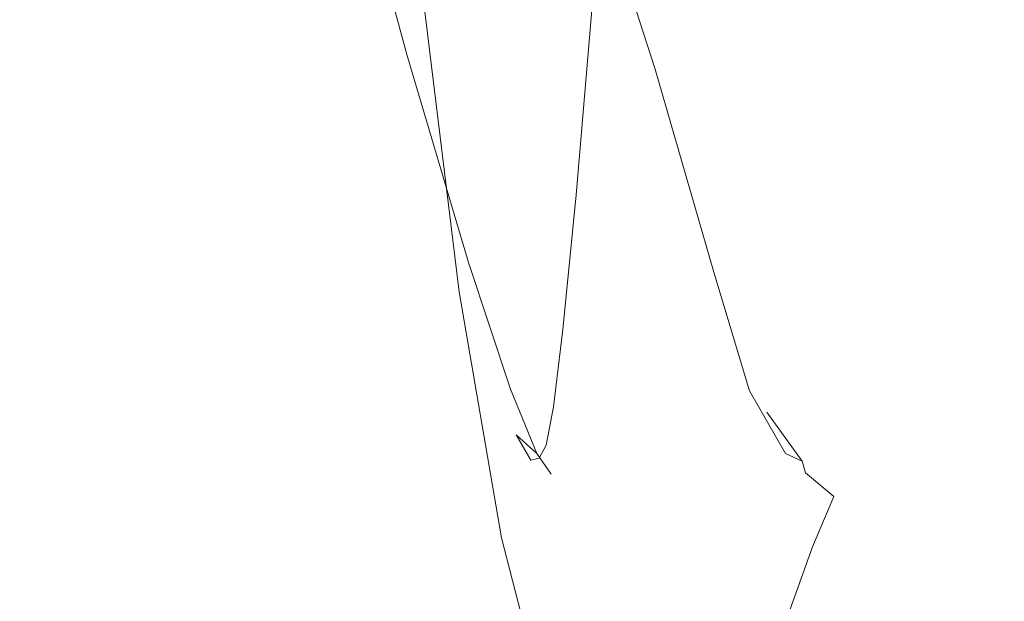
# Model space of a CAD drawing. Extents: x -1910 to -409, y -654 to 46.
# Drawn here: x -516 to -504, y -338 to -331 of the extents above; entities that cross this region are included whole.
import ezdxf

# ---------------------------------------------------------------- set-up
doc = ezdxf.new("R2010")
doc.units = 0
doc.header["$LTSCALE"] = 500
doc.header["$MEASUREMENT"] = 0
doc.layers.add('EXC-CERAMIKA', color=7, linetype='Continuous')
doc.layers.add('EXC-CHROM', color=7, linetype='Continuous')

msp = doc.modelspace()

# ---------------------------------------------------------------- linework, layer by layer
at = {"layer": 'EXC-CERAMIKA', "lineweight": 0, "invisible_edges": 15}
for points in [[(-515.934, -349.826, -17.409), (-510.416, -284.626, 13.816), (-515.936, -263.531, -17.409), (-515.934, -349.826, -17.409)], [(-510.416, -284.626, 13.816), (-515.934, -349.826, -17.409), (-510.415, -328.868, 13.816), (-510.416, -284.626, 13.816)], [(-510.414, -350.989, 13.816), (-504.896, -306.816, 45.041), (-510.415, -328.868, 13.816), (-510.414, -350.989, 13.816)], [(-510.414, -350.989, 13.816), (-499.375, -330.099, 76.266), (-504.896, -306.816, 45.041), (-510.414, -350.989, 13.816)], [(-510.415, -328.868, 13.816), (-515.934, -349.826, -17.409), (-510.414, -350.989, 13.816), (-510.415, -328.868, 13.816)], [(-499.375, -330.099, 76.266), (-510.414, -350.989, 13.816), (-499.375, -353.314, 76.266), (-499.375, -330.099, 76.266)]]:
    msp.add_3dface(points, dxfattribs=at)
at = {"layer": 'EXC-CHROM', "lineweight": 0}
for points, invisible_edges in [([(-509.761, -331.756, 110.581), (-511.111, -320.863, 98.182), (-511.404, -324.487, 95.259), (-509.761, -331.756, 110.581)], 15), ([(-511.111, -320.863, 98.182), (-509.761, -331.756, 110.581), (-509.473, -328.821, 113.45), (-511.111, -320.863, 98.182)], 15), ([(-510.167, -333.133, 70.575), (-510.485, -323.039, 68.831), (-510.758, -329.76, 65.001), (-510.167, -333.133, 70.575)], 15), ([(-510.485, -323.039, 68.831), (-510.167, -333.133, 70.575), (-509.765, -326.679, 75.584), (-510.485, -323.039, 68.831)], 15), ([(-509.897, -333.866, 108.834), (-511.404, -324.487, 95.259), (-511.462, -327.945, 94.24), (-509.897, -333.866, 108.834)], 15), ([(-511.404, -324.487, 95.259), (-509.897, -333.866, 108.834), (-509.761, -331.756, 110.581), (-511.404, -324.487, 95.259)], 15), ([(-509.543, -335.776, 76.314), (-509.765, -326.679, 75.584), (-510.167, -333.133, 70.575), (-509.543, -335.776, 76.314)], 15), ([(-509.765, -326.679, 75.584), (-509.543, -335.776, 76.314), (-508.92, -329.026, 84.345), (-509.765, -326.679, 75.584)], 15), ([(-512.142, -327.989, 85.515), (-511.08, -331.402, 93.163), (-511.31, -331.057, 93.297), (-512.142, -327.989, 85.515)], 15), ([(-511.08, -331.402, 93.163), (-512.142, -327.989, 85.515), (-511.914, -328.328, 85.379), (-511.08, -331.402, 93.163)], 15), ([(-511.31, -331.057, 93.297), (-511.434, -330.019, 93.621), (-512.142, -327.989, 85.515), (-511.31, -331.057, 93.297)], 15), ([(-511.462, -327.945, 94.24), (-510.704, -332.606, 100.458), (-509.897, -333.866, 108.834), (-511.462, -327.945, 94.24)], 15), ([(-510.704, -332.606, 100.458), (-511.462, -327.945, 94.24), (-511.434, -330.019, 93.621), (-510.704, -332.606, 100.458)], 15), ([(-511.914, -328.328, 85.379), (-509.732, -331.399, 92.94), (-511.08, -331.402, 93.163), (-511.914, -328.328, 85.379)], 11), ([(-509.732, -331.399, 92.94), (-511.914, -328.328, 85.379), (-510.577, -328.328, 85.21), (-509.732, -331.399, 92.94)], 15), ([(-510.758, -329.76, 65.001), (-511.243, -328.293, 59.681), (-510.776, -332.068, 64.107), (-510.758, -329.76, 65.001)], 15), ([(-511.243, -328.293, 59.681), (-510.698, -333.454, 63.56), (-510.776, -332.068, 64.107), (-511.243, -328.293, 59.681)], 15), ([(-510.698, -333.454, 63.56), (-511.243, -328.293, 59.681), (-511.142, -329.827, 59.34), (-510.698, -333.454, 63.56)], 15), ([(-508.441, -331.39, 92.617), (-510.577, -328.328, 85.21), (-509.255, -328.325, 85.015), (-508.441, -331.39, 92.617)], 15), ([(-510.577, -328.328, 85.21), (-508.441, -331.39, 92.617), (-509.732, -331.399, 92.94), (-510.577, -328.328, 85.21)], 15), ([(-509.255, -328.325, 85.015), (-508.208, -331.559, 92.494), (-508.441, -331.39, 92.617), (-509.255, -328.325, 85.015)], 14), ([(-508.208, -331.559, 92.494), (-509.255, -328.325, 85.015), (-509.031, -328.5, 84.83), (-508.208, -331.559, 92.494)], 15), ([(-509.031, -328.5, 84.83), (-508.06, -332.069, 92.227), (-508.208, -331.559, 92.494), (-509.031, -328.5, 84.83)], 15), ([(-508.06, -332.069, 92.227), (-509.031, -328.5, 84.83), (-508.92, -329.026, 84.345), (-508.06, -332.069, 92.227)], 15), ([(-509.666, -333.312, 111.262), (-509.473, -328.821, 113.45), (-509.761, -331.756, 110.581), (-509.666, -333.312, 111.262)], 15), ([(-509.666, -333.312, 111.262), (-509.352, -330.938, 114.097), (-509.473, -328.821, 113.45), (-509.666, -333.312, 111.262)], 15), ([(-508.945, -337.612, 81.577), (-508.92, -329.026, 84.345), (-509.543, -335.776, 76.314), (-508.945, -337.612, 81.577)], 15), ([(-508.92, -329.026, 84.345), (-508.945, -337.612, 81.577), (-508.069, -333.008, 91.061), (-508.92, -329.026, 84.345)], 15), ([(-508.92, -329.026, 84.345), (-508.069, -333.008, 91.061), (-508.06, -332.069, 92.227), (-508.92, -329.026, 84.345)], 15), ([(-511.142, -329.827, 59.34), (-510.474, -334.146, 63.266), (-510.698, -333.454, 63.56), (-511.142, -329.827, 59.34)], 15), ([(-510.474, -334.146, 63.266), (-511.142, -329.827, 59.34), (-510.908, -330.595, 59.148), (-510.474, -334.146, 63.266)], 15), ([(-510.237, -335.164, 69.192), (-510.758, -329.76, 65.001), (-510.776, -332.068, 64.107), (-510.237, -335.164, 69.192)], 15), ([(-510.758, -329.76, 65.001), (-510.237, -335.164, 69.192), (-510.167, -333.133, 70.575), (-510.758, -329.76, 65.001)], 15), ([(-511.434, -330.019, 93.621), (-510.595, -333.507, 99.982), (-510.704, -332.606, 100.458), (-511.434, -330.019, 93.621)], 15), ([(-510.595, -333.507, 99.982), (-511.434, -330.019, 93.621), (-511.31, -331.057, 93.297), (-510.595, -333.507, 99.982)], 15), ([(-509.197, -330.437, 115.042), (-509.416, -332.875, 113.07), (-509.291, -332.027, 113.941), (-509.197, -330.437, 115.042)], 15), ([(-509.416, -332.875, 113.07), (-509.197, -330.437, 115.042), (-509.352, -330.938, 114.097), (-509.416, -332.875, 113.07)], 15), ([(-509.069, -330.427, 115.413), (-509.291, -332.027, 113.941), (-509.246, -332.596, 113.759), (-509.069, -330.427, 115.413)], 15), ([(-509.291, -332.027, 113.941), (-509.069, -330.427, 115.413), (-509.197, -330.437, 115.042), (-509.291, -332.027, 113.941)], 15), ([(-509.246, -332.596, 113.759), (-508.914, -330.603, 115.468), (-509.069, -330.427, 115.413), (-509.246, -332.596, 113.759)], 15), ([(-510.908, -330.595, 59.148), (-510.059, -334.377, 63.13), (-510.474, -334.146, 63.266), (-510.908, -330.595, 59.148)], 11), ([(-510.059, -334.377, 63.13), (-510.908, -330.595, 59.148), (-510.488, -330.85, 59.046), (-510.059, -334.377, 63.13)], 15), ([(-508.914, -330.603, 115.468), (-509.246, -332.596, 113.759), (-509.122, -333.025, 113.592), (-508.914, -330.603, 115.468)], 11), ([(-509.122, -333.025, 113.592), (-508.676, -330.662, 115.465), (-508.914, -330.603, 115.468), (-509.122, -333.025, 113.592)], 15), ([(-508.676, -330.662, 115.465), (-509.122, -333.025, 113.592), (-508.894, -333.168, 113.515), (-508.676, -330.662, 115.465)], 15), ([(-507.87, -330.662, 115.373), (-508.894, -333.168, 113.515), (-508.088, -333.168, 113.423), (-507.87, -330.662, 115.373)], 15), ([(-508.894, -333.168, 113.515), (-507.87, -330.662, 115.373), (-508.676, -330.662, 115.465), (-508.894, -333.168, 113.515)], 15), ([(-506.014, -330.662, 115.162), (-508.088, -333.168, 113.423), (-506.231, -333.168, 113.212), (-506.014, -330.662, 115.162)], 15), ([(-508.088, -333.168, 113.423), (-506.014, -330.662, 115.162), (-507.87, -330.662, 115.373), (-508.088, -333.168, 113.423)], 15), ([(-506.014, -330.662, 115.162), (-506.231, -333.168, 113.212), (-505.777, -333.168, 113.16), (-506.014, -330.662, 115.162)], 15), ([(-505.777, -333.168, 113.16), (-505.377, -330.662, 115.089), (-506.014, -330.662, 115.162), (-505.777, -333.168, 113.16)], 15), ([(-505.377, -330.662, 115.089), (-505.777, -333.168, 113.16), (-505.594, -333.168, 113.139), (-505.377, -330.662, 115.089)], 15), ([(-505.594, -333.168, 113.139), (-504.46, -330.662, 114.985), (-505.377, -330.662, 115.089), (-505.594, -333.168, 113.139)], 15), ([(-504.46, -330.662, 114.985), (-505.594, -333.168, 113.139), (-504.678, -333.168, 113.035), (-504.46, -330.662, 114.985)], 15), ([(-504.678, -333.168, 113.035), (-500.411, -330.662, 114.523), (-504.46, -330.662, 114.985), (-504.678, -333.168, 113.035)], 15), ([(-500.411, -330.662, 114.523), (-504.678, -333.168, 113.035), (-500.628, -333.168, 112.574), (-500.411, -330.662, 114.523)], 15), ([(-510.488, -330.85, 59.046), (-509.403, -334.377, 63.055), (-510.059, -334.377, 63.13), (-510.488, -330.85, 59.046)], 15), ([(-509.403, -334.377, 63.055), (-510.488, -330.85, 59.046), (-508.889, -330.85, 58.864), (-509.403, -334.377, 63.055)], 15), ([(-508.889, -330.85, 58.864), (-505.999, -334.377, 62.668), (-509.403, -334.377, 63.055), (-508.889, -330.85, 58.864)], 15), ([(-505.999, -334.377, 62.668), (-508.889, -330.85, 58.864), (-506.428, -330.85, 58.584), (-505.999, -334.377, 62.668)], 15), ([(-505.999, -334.377, 62.668), (-506.428, -330.85, 58.584), (-503.683, -330.85, 58.272), (-505.999, -334.377, 62.668)], 15), ([(-503.683, -330.85, 58.272), (-500.799, -334.377, 62.076), (-505.999, -334.377, 62.668), (-503.683, -330.85, 58.272)], 15), ([(-509.549, -333.766, 112.001), (-509.352, -330.938, 114.097), (-509.666, -333.312, 111.262), (-509.549, -333.766, 112.001)], 15), ([(-509.352, -330.938, 114.097), (-509.549, -333.766, 112.001), (-509.416, -332.875, 113.07), (-509.352, -330.938, 114.097)], 15), ([(-511.31, -331.057, 93.297), (-510.366, -333.806, 99.789), (-510.595, -333.507, 99.982), (-511.31, -331.057, 93.297)], 15), ([(-510.366, -333.806, 99.789), (-511.31, -331.057, 93.297), (-511.08, -331.402, 93.163), (-510.366, -333.806, 99.789)], 15), ([(-508.996, -333.797, 99.46), (-511.08, -331.402, 93.163), (-509.732, -331.399, 92.94), (-508.996, -333.797, 99.46)], 15), ([(-511.08, -331.402, 93.163), (-508.996, -333.797, 99.46), (-510.366, -333.806, 99.789), (-511.08, -331.402, 93.163)], 11), ([(-508.505, -333.789, 99.226), (-509.732, -331.399, 92.94), (-508.441, -331.39, 92.617), (-508.505, -333.789, 99.226)], 15), ([(-509.732, -331.399, 92.94), (-508.505, -333.789, 99.226), (-508.996, -333.797, 99.46), (-509.732, -331.399, 92.94)], 15), ([(-508.441, -331.39, 92.617), (-507.767, -333.775, 98.878), (-508.505, -333.789, 99.226), (-508.441, -331.39, 92.617)], 15), ([(-508.441, -331.39, 92.617), (-507.527, -333.92, 98.819), (-507.767, -333.775, 98.878), (-508.441, -331.39, 92.617)], 15), ([(-507.527, -333.92, 98.819), (-508.441, -331.39, 92.617), (-508.208, -331.559, 92.494), (-507.527, -333.92, 98.819)], 15), ([(-508.208, -331.559, 92.494), (-507.34, -334.359, 98.795), (-507.527, -333.92, 98.819), (-508.208, -331.559, 92.494)], 11), ([(-507.34, -334.359, 98.795), (-508.208, -331.559, 92.494), (-508.06, -332.069, 92.227), (-507.34, -334.359, 98.795)], 15), ([(-509.76, -334.698, 109.943), (-509.761, -331.756, 110.581), (-509.897, -333.866, 108.834), (-509.76, -334.698, 109.943)], 15), ([(-509.761, -331.756, 110.581), (-509.76, -334.698, 109.943), (-509.666, -333.312, 111.262), (-509.761, -331.756, 110.581)], 15), ([(-509.394, -334.019, 112.507), (-509.291, -332.027, 113.941), (-509.416, -332.875, 113.07), (-509.394, -334.019, 112.507)], 15), ([(-509.291, -332.027, 113.941), (-509.394, -334.019, 112.507), (-509.246, -332.596, 113.759), (-509.291, -332.027, 113.941)], 15), ([(-510.19, -336.383, 68.352), (-510.776, -332.068, 64.107), (-510.698, -333.454, 63.56), (-510.19, -336.383, 68.352)], 15), ([(-510.776, -332.068, 64.107), (-510.19, -336.383, 68.352), (-510.237, -335.164, 69.192), (-510.776, -332.068, 64.107)], 15), ([(-507.167, -335.411, 98.73), (-508.06, -332.069, 92.227), (-508.069, -333.008, 91.061), (-507.167, -335.411, 98.73)], 15), ([(-508.06, -332.069, 92.227), (-507.167, -335.411, 98.73), (-507.34, -334.359, 98.795), (-508.06, -332.069, 92.227)], 15), ([(-509.274, -334.581, 112.251), (-509.246, -332.596, 113.759), (-509.394, -334.019, 112.507), (-509.274, -334.581, 112.251)], 15), ([(-509.246, -332.596, 113.759), (-509.274, -334.581, 112.251), (-509.122, -333.025, 113.592), (-509.246, -332.596, 113.759)], 15), ([(-510.216, -334.234, 105.03), (-509.897, -333.866, 108.834), (-510.704, -332.606, 100.458), (-510.216, -334.234, 105.03)], 15), ([(-510.114, -335.014, 104.469), (-510.704, -332.606, 100.458), (-510.595, -333.507, 99.982), (-510.114, -335.014, 104.469)], 15), ([(-510.704, -332.606, 100.458), (-510.114, -335.014, 104.469), (-510.216, -334.234, 105.03), (-510.704, -332.606, 100.458)], 15), ([(-509.51, -334.9, 111.525), (-509.416, -332.875, 113.07), (-509.549, -333.766, 112.001), (-509.51, -334.9, 111.525)], 15), ([(-509.416, -332.875, 113.07), (-509.51, -334.9, 111.525), (-509.394, -334.019, 112.507), (-509.416, -332.875, 113.07)], 15), ([(-509.047, -334.768, 112.144), (-509.122, -333.025, 113.592), (-509.274, -334.581, 112.251), (-509.047, -334.768, 112.144)], 13), ([(-509.122, -333.025, 113.592), (-509.047, -334.768, 112.144), (-508.894, -333.168, 113.515), (-509.122, -333.025, 113.592)], 15), ([(-507.619, -336.486, 93.882), (-508.069, -333.008, 91.061), (-508.945, -337.612, 81.577), (-507.619, -336.486, 93.882)], 15), ([(-508.069, -333.008, 91.061), (-507.619, -336.486, 93.882), (-507.167, -335.411, 98.73), (-508.069, -333.008, 91.061)], 15), ([(-509.672, -337.468, 74.412), (-510.167, -333.133, 70.575), (-510.237, -335.164, 69.192), (-509.672, -337.468, 74.412)], 15), ([(-510.167, -333.133, 70.575), (-509.672, -337.468, 74.412), (-509.543, -335.776, 76.314), (-510.167, -333.133, 70.575)], 15), ([(-508.705, -334.768, 112.105), (-508.894, -333.168, 113.515), (-509.047, -334.768, 112.144), (-508.705, -334.768, 112.105)], 15), ([(-508.894, -333.168, 113.515), (-508.705, -334.768, 112.105), (-508.088, -333.168, 113.423), (-508.894, -333.168, 113.515)], 15), ([(-506.725, -334.768, 111.88), (-508.088, -333.168, 113.423), (-508.705, -334.768, 112.105), (-506.725, -334.768, 111.88)], 15), ([(-508.088, -333.168, 113.423), (-506.725, -334.768, 111.88), (-506.231, -333.168, 113.212), (-508.088, -333.168, 113.423)], 15), ([(-506.13, -334.768, 111.812), (-506.231, -333.168, 113.212), (-506.725, -334.768, 111.88), (-506.13, -334.768, 111.812)], 15), ([(-506.231, -333.168, 113.212), (-506.13, -334.768, 111.812), (-505.777, -333.168, 113.16), (-506.231, -333.168, 113.212)], 15), ([(-505.548, -334.768, 111.746), (-505.594, -333.168, 113.139), (-506.13, -334.768, 111.812), (-505.548, -334.768, 111.746)], 15), ([(-505.777, -333.168, 113.16), (-506.13, -334.768, 111.812), (-505.594, -333.168, 113.139), (-505.777, -333.168, 113.16)], 15), ([(-505.594, -333.168, 113.139), (-504.83, -334.768, 111.665), (-504.678, -333.168, 113.035), (-505.594, -333.168, 113.139)], 15), ([(-504.83, -334.768, 111.665), (-505.594, -333.168, 113.139), (-505.548, -334.768, 111.746), (-504.83, -334.768, 111.665)], 15), ([(-502.078, -334.768, 111.351), (-504.678, -333.168, 113.035), (-504.83, -334.768, 111.665), (-502.078, -334.768, 111.351)], 15), ([(-504.678, -333.168, 113.035), (-502.078, -334.768, 111.351), (-500.628, -333.168, 112.574), (-504.678, -333.168, 113.035)], 15), ([(-509.7, -335.053, 110.237), (-509.666, -333.312, 111.262), (-509.76, -334.698, 109.943), (-509.7, -335.053, 110.237)], 15), ([(-509.666, -333.312, 111.262), (-509.7, -335.053, 110.237), (-509.65, -334.592, 110.956), (-509.666, -333.312, 111.262)], 15), ([(-509.666, -333.312, 111.262), (-509.65, -334.592, 110.956), (-509.549, -333.766, 112.001), (-509.666, -333.312, 111.262)], 15), ([(-509.983, -336.992, 67.911), (-510.698, -333.454, 63.56), (-510.474, -334.146, 63.266), (-509.983, -336.992, 67.911)], 11), ([(-510.698, -333.454, 63.56), (-509.983, -336.992, 67.911), (-510.19, -336.383, 68.352), (-510.698, -333.454, 63.56)], 15), ([(-509.881, -335.272, 104.234), (-510.595, -333.507, 99.982), (-510.366, -333.806, 99.789), (-509.881, -335.272, 104.234)], 15), ([(-510.595, -333.507, 99.982), (-509.881, -335.272, 104.234), (-510.114, -335.014, 104.469), (-510.595, -333.507, 99.982)], 15), ([(-509.01, -335.265, 103.982), (-510.366, -333.806, 99.789), (-508.996, -333.797, 99.46), (-509.01, -335.265, 103.982)], 15), ([(-510.366, -333.806, 99.789), (-509.01, -335.265, 103.982), (-509.881, -335.272, 104.234), (-510.366, -333.806, 99.789)], 11), ([(-509.595, -335.442, 110.679), (-509.549, -333.766, 112.001), (-509.65, -334.592, 110.956), (-509.595, -335.442, 110.679)], 15), ([(-509.549, -333.766, 112.001), (-509.595, -335.442, 110.679), (-509.51, -334.9, 111.525), (-509.549, -333.766, 112.001)], 15), ([(-508.996, -333.797, 99.46), (-508.474, -335.255, 103.727), (-509.01, -335.265, 103.982), (-508.996, -333.797, 99.46)], 15), ([(-508.017, -335.237, 103.319), (-508.996, -333.797, 99.46), (-508.505, -333.789, 99.226), (-508.017, -335.237, 103.319)], 15), ([(-508.996, -333.797, 99.46), (-508.017, -335.237, 103.319), (-508.474, -335.255, 103.727), (-508.996, -333.797, 99.46)], 15), ([(-507.64, -335.22, 102.926), (-508.505, -333.789, 99.226), (-507.767, -333.775, 98.878), (-507.64, -335.22, 102.926)], 15), ([(-508.505, -333.789, 99.226), (-507.64, -335.22, 102.926), (-508.017, -335.237, 103.319), (-508.505, -333.789, 99.226)], 15), ([(-507.767, -333.775, 98.878), (-507.348, -335.211, 102.715), (-507.64, -335.22, 102.926), (-507.767, -333.775, 98.878)], 15), ([(-507.114, -335.291, 102.648), (-507.767, -333.775, 98.878), (-507.527, -333.92, 98.819), (-507.114, -335.291, 102.648)], 11), ([(-507.767, -333.775, 98.878), (-507.114, -335.291, 102.648), (-507.348, -335.211, 102.715), (-507.767, -333.775, 98.878)], 15), ([(-509.918, -335.149, 107.789), (-509.897, -333.866, 108.834), (-510.216, -334.234, 105.03), (-509.918, -335.149, 107.789)], 15), ([(-509.757, -335.599, 109.186), (-509.897, -333.866, 108.834), (-509.918, -335.149, 107.789), (-509.757, -335.599, 109.186)], 15), ([(-509.897, -333.866, 108.834), (-509.757, -335.599, 109.186), (-509.76, -334.698, 109.943), (-509.897, -333.866, 108.834)], 15), ([(-506.915, -335.541, 102.688), (-507.527, -333.92, 98.819), (-507.34, -334.359, 98.795), (-506.915, -335.541, 102.688)], 15), ([(-507.527, -333.92, 98.819), (-506.915, -335.541, 102.688), (-507.114, -335.291, 102.648), (-507.527, -333.92, 98.819)], 15), ([(-509.384, -335.477, 111.27), (-509.394, -334.019, 112.507), (-509.51, -334.9, 111.525), (-509.384, -335.477, 111.27)], 15), ([(-509.394, -334.019, 112.507), (-509.384, -335.477, 111.27), (-509.274, -334.581, 112.251), (-509.394, -334.019, 112.507)], 15), ([(-509.573, -337.195, 67.726), (-510.474, -334.146, 63.266), (-510.059, -334.377, 63.13), (-509.573, -337.195, 67.726)], 15), ([(-510.474, -334.146, 63.266), (-509.573, -337.195, 67.726), (-509.983, -336.992, 67.911), (-510.474, -334.146, 63.266)], 15), ([(-509.814, -335.801, 107.248), (-510.216, -334.234, 105.03), (-510.114, -335.014, 104.469), (-509.814, -335.801, 107.248)], 15), ([(-510.216, -334.234, 105.03), (-509.814, -335.801, 107.248), (-509.918, -335.149, 107.789), (-510.216, -334.234, 105.03)], 15), ([(-509.573, -337.195, 67.726), (-510.059, -334.377, 63.13), (-509.403, -334.377, 63.055), (-509.573, -337.195, 67.726)], 15), ([(-509.403, -334.377, 63.055), (-506.815, -337.195, 67.412), (-509.573, -337.195, 67.726), (-509.403, -334.377, 63.055)], 15), ([(-506.815, -337.195, 67.412), (-509.403, -334.377, 63.055), (-505.999, -334.377, 62.668), (-506.815, -337.195, 67.412)], 15), ([(-506.712, -335.883, 102.885), (-507.34, -334.359, 98.795), (-507.167, -335.411, 98.73), (-506.712, -335.883, 102.885)], 15), ([(-507.34, -334.359, 98.795), (-506.712, -335.883, 102.885), (-506.915, -335.541, 102.688), (-507.34, -334.359, 98.795)], 15), ([(-505.999, -334.377, 62.668), (-500.314, -337.195, 66.671), (-506.815, -337.195, 67.412), (-505.999, -334.377, 62.668)], 15), ([(-500.314, -337.195, 66.671), (-505.999, -334.377, 62.668), (-500.799, -334.377, 62.076), (-500.314, -337.195, 66.671)], 15), ([(-509.67, -335.669, 109.917), (-509.65, -334.592, 110.956), (-509.7, -335.053, 110.237), (-509.67, -335.669, 109.917)], 15), ([(-509.65, -334.592, 110.956), (-509.67, -335.669, 109.917), (-509.595, -335.442, 110.679), (-509.65, -334.592, 110.956)], 15), ([(-509.154, -335.669, 111.162), (-509.274, -334.581, 112.251), (-509.384, -335.477, 111.27), (-509.154, -335.669, 111.162)], 13), ([(-509.274, -334.581, 112.251), (-509.154, -335.669, 111.162), (-509.047, -334.768, 112.144), (-509.274, -334.581, 112.251)], 15), ([(-509.76, -334.698, 109.943), (-509.67, -335.669, 109.917), (-509.7, -335.053, 110.237), (-509.76, -334.698, 109.943)], 15), ([(-509.67, -335.669, 109.917), (-509.76, -334.698, 109.943), (-509.757, -335.599, 109.186), (-509.67, -335.669, 109.917)], 15), ([(-508.812, -335.669, 111.12), (-509.047, -334.768, 112.144), (-509.154, -335.669, 111.162), (-508.812, -335.669, 111.12)], 15), ([(-509.047, -334.768, 112.144), (-508.812, -335.669, 111.12), (-508.705, -334.768, 112.105), (-509.047, -334.768, 112.144)], 15), ([(-507.818, -335.668, 111), (-508.705, -334.768, 112.105), (-508.812, -335.669, 111.12), (-507.818, -335.668, 111)], 15), ([(-508.705, -334.768, 112.105), (-507.818, -335.668, 111), (-506.725, -334.768, 111.88), (-508.705, -334.768, 112.105)], 15), ([(-507.294, -335.668, 110.944), (-506.725, -334.768, 111.88), (-507.818, -335.668, 111), (-507.294, -335.668, 110.944)], 15), ([(-506.831, -335.669, 110.898), (-506.725, -334.768, 111.88), (-507.294, -335.668, 110.944), (-506.831, -335.669, 110.898)], 15), ([(-506.491, -335.669, 110.864), (-506.725, -334.768, 111.88), (-506.831, -335.669, 110.898), (-506.491, -335.669, 110.864)], 15), ([(-506.725, -334.768, 111.88), (-506.491, -335.669, 110.864), (-506.13, -334.768, 111.812), (-506.725, -334.768, 111.88)], 15), ([(-506.036, -335.669, 110.821), (-506.13, -334.768, 111.812), (-506.491, -335.669, 110.864), (-506.036, -335.669, 110.821)], 15), ([(-505.655, -335.67, 110.781), (-506.13, -334.768, 111.812), (-506.036, -335.669, 110.821), (-505.655, -335.67, 110.781)], 15), ([(-506.13, -334.768, 111.812), (-505.655, -335.67, 110.781), (-505.548, -334.768, 111.746), (-506.13, -334.768, 111.812)], 15), ([(-504.283, -335.67, 110.626), (-505.548, -334.768, 111.746), (-505.655, -335.67, 110.781), (-504.283, -335.67, 110.626)], 15), ([(-505.548, -334.768, 111.746), (-504.283, -335.67, 110.626), (-504.83, -334.768, 111.665), (-505.548, -334.768, 111.746)], 15), ([(-504.83, -334.768, 111.665), (-504.283, -335.67, 110.626), (-502.078, -334.768, 111.351), (-504.83, -334.768, 111.665)], 15), ([(-502.185, -335.67, 110.387), (-502.078, -334.768, 111.351), (-504.283, -335.67, 110.626), (-502.185, -335.67, 110.387)], 15), ([(-509.469, -335.92, 110.473), (-509.51, -334.9, 111.525), (-509.595, -335.442, 110.679), (-509.469, -335.92, 110.473)], 15), ([(-509.51, -334.9, 111.525), (-509.469, -335.92, 110.473), (-509.384, -335.477, 111.27), (-509.51, -334.9, 111.525)], 15), ([(-509.577, -336.017, 107.012), (-510.114, -335.014, 104.469), (-509.881, -335.272, 104.234), (-509.577, -336.017, 107.012)], 15), ([(-510.114, -335.014, 104.469), (-509.577, -336.017, 107.012), (-509.814, -335.801, 107.248), (-510.114, -335.014, 104.469)], 15), ([(-509.651, -338.524, 73.372), (-510.237, -335.164, 69.192), (-510.19, -336.383, 68.352), (-509.651, -338.524, 73.372)], 15), ([(-510.237, -335.164, 69.192), (-509.651, -338.524, 73.372), (-509.672, -337.468, 74.412), (-510.237, -335.164, 69.192)], 15), ([(-509.918, -335.149, 107.789), (-509.645, -336.093, 108.813), (-509.757, -335.599, 109.186), (-509.918, -335.149, 107.789)], 15), ([(-509.645, -336.093, 108.813), (-509.918, -335.149, 107.789), (-509.814, -335.801, 107.248), (-509.645, -336.093, 108.813)], 15), ([(-507.358, -335.948, 105.046), (-508.017, -335.237, 103.319), (-507.64, -335.22, 102.926), (-507.358, -335.948, 105.046)], 15), ([(-507.107, -335.935, 104.767), (-507.64, -335.22, 102.926), (-507.348, -335.211, 102.715), (-507.107, -335.935, 104.767)], 15), ([(-507.64, -335.22, 102.926), (-507.107, -335.935, 104.767), (-507.358, -335.948, 105.046), (-507.64, -335.22, 102.926)], 15), ([(-506.892, -335.953, 104.675), (-507.348, -335.211, 102.715), (-507.114, -335.291, 102.648), (-506.892, -335.953, 104.675)], 15), ([(-507.348, -335.211, 102.715), (-506.892, -335.953, 104.675), (-507.107, -335.935, 104.767), (-507.348, -335.211, 102.715)], 15), ([(-508.687, -336.007, 106.713), (-509.881, -335.272, 104.234), (-509.01, -335.265, 103.982), (-508.687, -336.007, 106.713)], 15), ([(-509.881, -335.272, 104.234), (-508.687, -336.007, 106.713), (-509.577, -336.017, 107.012), (-509.881, -335.272, 104.234)], 11), ([(-508.029, -336.087, 106.627), (-509.01, -335.265, 103.982), (-508.474, -335.255, 103.727), (-508.029, -336.087, 106.627)], 15), ([(-509.01, -335.265, 103.982), (-508.029, -336.087, 106.627), (-508.687, -336.007, 106.713), (-509.01, -335.265, 103.982)], 15), ([(-507.663, -335.973, 105.576), (-508.474, -335.255, 103.727), (-508.017, -335.237, 103.319), (-507.663, -335.973, 105.576)], 15), ([(-508.474, -335.255, 103.727), (-507.663, -335.973, 105.576), (-508.029, -336.087, 106.627), (-508.474, -335.255, 103.727)], 15), ([(-508.017, -335.237, 103.319), (-507.358, -335.948, 105.046), (-507.663, -335.973, 105.576), (-508.017, -335.237, 103.319)], 15), ([(-506.697, -336.017, 104.702), (-507.114, -335.291, 102.648), (-506.915, -335.541, 102.688), (-506.697, -336.017, 104.702)], 14), ([(-507.114, -335.291, 102.648), (-506.697, -336.017, 104.702), (-506.892, -335.953, 104.675), (-507.114, -335.291, 102.648)], 15), ([(-509.549, -336.072, 109.706), (-509.595, -335.442, 110.679), (-509.67, -335.669, 109.917), (-509.549, -336.072, 109.706)], 15), ([(-509.595, -335.442, 110.679), (-509.549, -336.072, 109.706), (-509.469, -335.92, 110.473), (-509.595, -335.442, 110.679)], 15), ([(-507.619, -336.486, 93.882), (-506.751, -336.622, 100.633), (-507.167, -335.411, 98.73), (-507.619, -336.486, 93.882)], 15), ([(-506.751, -336.622, 100.633), (-506.712, -335.883, 102.885), (-507.167, -335.411, 98.73), (-506.751, -336.622, 100.633)], 15), ([(-509.238, -336.079, 110.378), (-509.384, -335.477, 111.27), (-509.469, -335.92, 110.473), (-509.238, -336.079, 110.378)], 13), ([(-509.384, -335.477, 111.27), (-509.238, -336.079, 110.378), (-509.154, -335.669, 111.162), (-509.384, -335.477, 111.27)], 15), ([(-506.503, -336.106, 104.802), (-506.915, -335.541, 102.688), (-506.712, -335.883, 102.885), (-506.503, -336.106, 104.802)], 14), ([(-506.915, -335.541, 102.688), (-506.503, -336.106, 104.802), (-506.697, -336.017, 104.702), (-506.915, -335.541, 102.688)], 13), ([(-509.757, -335.599, 109.186), (-509.549, -336.072, 109.706), (-509.67, -335.669, 109.917), (-509.757, -335.599, 109.186)], 15), ([(-509.549, -336.072, 109.706), (-509.757, -335.599, 109.186), (-509.645, -336.093, 108.813), (-509.549, -336.072, 109.706)], 15), ([(-508.891, -336.078, 110.327), (-509.154, -335.669, 111.162), (-509.238, -336.079, 110.378), (-508.891, -336.078, 110.327)], 15), ([(-509.154, -335.669, 111.162), (-508.891, -336.078, 110.327), (-508.812, -335.669, 111.12), (-509.154, -335.669, 111.162)], 15), ([(-508.418, -336.077, 110.254), (-508.812, -335.669, 111.12), (-508.891, -336.078, 110.327), (-508.418, -336.077, 110.254)], 15), ([(-508.812, -335.669, 111.12), (-507.888, -336.077, 110.183), (-507.818, -335.668, 111), (-508.812, -335.669, 111.12)], 15), ([(-507.888, -336.077, 110.183), (-508.812, -335.669, 111.12), (-508.418, -336.077, 110.254), (-507.888, -336.077, 110.183)], 15), ([(-507.367, -336.077, 110.139), (-507.818, -335.668, 111), (-507.888, -336.077, 110.183), (-507.367, -336.077, 110.139)], 15), ([(-507.818, -335.668, 111), (-507.367, -336.077, 110.139), (-507.294, -335.668, 110.944), (-507.818, -335.668, 111)], 15), ([(-506.91, -336.079, 110.112), (-507.294, -335.668, 110.944), (-507.367, -336.077, 110.139), (-506.91, -336.079, 110.112)], 15), ([(-507.294, -335.668, 110.944), (-506.91, -336.079, 110.112), (-506.831, -335.669, 110.898), (-507.294, -335.668, 110.944)], 15), ([(-506.572, -336.08, 110.095), (-506.831, -335.669, 110.898), (-506.91, -336.079, 110.112), (-506.572, -336.08, 110.095)], 15), ([(-506.831, -335.669, 110.898), (-506.572, -336.08, 110.095), (-506.491, -335.669, 110.864), (-506.831, -335.669, 110.898)], 15), ([(-506.319, -336.081, 110.084), (-506.491, -335.669, 110.864), (-506.572, -336.08, 110.095), (-506.319, -336.081, 110.084)], 15), ([(-506.491, -335.669, 110.864), (-506.319, -336.081, 110.084), (-506.036, -335.669, 110.821), (-506.491, -335.669, 110.864)], 15), ([(-505.935, -336.082, 110.065), (-506.036, -335.669, 110.821), (-506.319, -336.081, 110.084), (-505.935, -336.082, 110.065)], 15), ([(-505.735, -336.082, 110.048), (-506.036, -335.669, 110.821), (-505.935, -336.082, 110.065), (-505.735, -336.082, 110.048)], 15), ([(-506.036, -335.669, 110.821), (-505.735, -336.082, 110.048), (-505.655, -335.67, 110.781), (-506.036, -335.669, 110.821)], 15), ([(-505.452, -336.082, 110.019), (-505.655, -335.67, 110.781), (-505.735, -336.082, 110.048), (-505.452, -336.082, 110.019)], 15), ([(-505.655, -335.67, 110.781), (-505.452, -336.082, 110.019), (-504.283, -335.67, 110.626), (-505.655, -335.67, 110.781)], 15), ([(-503.421, -336.082, 109.789), (-504.283, -335.67, 110.626), (-505.452, -336.082, 110.019), (-503.421, -336.082, 109.789)], 15), ([(-504.283, -335.67, 110.626), (-503.421, -336.082, 109.789), (-502.185, -335.67, 110.387), (-504.283, -335.67, 110.626)], 15), ([(-509.126, -338.872, 79.242), (-509.543, -335.776, 76.314), (-509.672, -337.468, 74.412), (-509.126, -338.872, 79.242)], 15), ([(-509.543, -335.776, 76.314), (-509.126, -338.872, 79.242), (-508.945, -337.612, 81.577), (-509.543, -335.776, 76.314)], 15), ([(-509.814, -335.801, 107.248), (-509.409, -336.256, 108.64), (-509.645, -336.093, 108.813), (-509.814, -335.801, 107.248)], 11), ([(-509.409, -336.256, 108.64), (-509.814, -335.801, 107.248), (-509.577, -336.017, 107.012), (-509.409, -336.256, 108.64)], 13), ([(-506.712, -335.883, 102.885), (-506.751, -336.622, 100.633), (-506.467, -336.241, 103.292), (-506.712, -335.883, 102.885)], 15), ([(-506.467, -336.241, 103.292), (-506.503, -336.106, 104.802), (-506.712, -335.883, 102.885), (-506.467, -336.241, 103.292)], 14), ([(-507.987, -336.246, 108.274), (-509.577, -336.017, 107.012), (-508.687, -336.007, 106.713), (-507.987, -336.246, 108.274)], 15), ([(-509.577, -336.017, 107.012), (-507.987, -336.246, 108.274), (-509.409, -336.256, 108.64), (-509.577, -336.017, 107.012)], 11), ([(-509.316, -336.205, 109.601), (-509.469, -335.92, 110.473), (-509.549, -336.072, 109.706), (-509.316, -336.205, 109.601)], 13), ([(-509.469, -335.92, 110.473), (-509.316, -336.205, 109.601), (-509.238, -336.079, 110.378), (-509.469, -335.92, 110.473)], 15), ([(-507.987, -336.246, 108.274), (-508.687, -336.007, 106.713), (-508.029, -336.087, 106.627), (-507.987, -336.246, 108.274)], 15), ([(-507.348, -336.227, 106.487), (-508.029, -336.087, 106.627), (-507.663, -335.973, 105.576), (-507.348, -336.227, 106.487)], 15), ([(-507.155, -336.201, 105.951), (-507.663, -335.973, 105.576), (-507.358, -335.948, 105.046), (-507.155, -336.201, 105.951)], 15), ([(-507.663, -335.973, 105.576), (-507.155, -336.201, 105.951), (-507.348, -336.227, 106.487), (-507.663, -335.973, 105.576)], 15), ([(-506.968, -336.188, 105.677), (-507.358, -335.948, 105.046), (-507.107, -335.935, 104.767), (-506.968, -336.188, 105.677)], 15), ([(-507.358, -335.948, 105.046), (-506.968, -336.188, 105.677), (-507.155, -336.201, 105.951), (-507.358, -335.948, 105.046)], 15), ([(-507.107, -335.935, 104.767), (-506.784, -336.185, 105.594), (-506.968, -336.188, 105.677), (-507.107, -335.935, 104.767)], 15), ([(-506.784, -336.185, 105.594), (-507.107, -335.935, 104.767), (-506.892, -335.953, 104.675), (-506.784, -336.185, 105.594)], 15), ([(-506.892, -335.953, 104.675), (-506.597, -336.188, 105.634), (-506.784, -336.185, 105.594), (-506.892, -335.953, 104.675)], 15), ([(-506.597, -336.188, 105.634), (-506.892, -335.953, 104.675), (-506.697, -336.017, 104.702), (-506.597, -336.188, 105.634)], 15), ([(-506.697, -336.017, 104.702), (-506.404, -336.194, 105.714), (-506.597, -336.188, 105.634), (-506.697, -336.017, 104.702)], 15), ([(-506.404, -336.194, 105.714), (-506.697, -336.017, 104.702), (-506.503, -336.106, 104.802), (-506.404, -336.194, 105.714)], 15), ([(-509.645, -336.093, 108.813), (-509.316, -336.205, 109.601), (-509.549, -336.072, 109.706), (-509.645, -336.093, 108.813)], 11), ([(-509.316, -336.205, 109.601), (-509.645, -336.093, 108.813), (-509.409, -336.256, 108.64), (-509.316, -336.205, 109.601)], 15), ([(-507.939, -336.2, 109.342), (-508.891, -336.078, 110.327), (-509.316, -336.205, 109.601), (-507.939, -336.2, 109.342)], 15), ([(-509.238, -336.079, 110.378), (-509.316, -336.205, 109.601), (-508.891, -336.078, 110.327), (-509.238, -336.079, 110.378)], 15), ([(-508.891, -336.078, 110.327), (-507.939, -336.2, 109.342), (-508.418, -336.077, 110.254), (-508.891, -336.078, 110.327)], 15), ([(-508.418, -336.077, 110.254), (-507.939, -336.2, 109.342), (-507.888, -336.077, 110.183), (-508.418, -336.077, 110.254)], 15), ([(-508.029, -336.087, 106.627), (-507.484, -336.25, 108.289), (-507.987, -336.246, 108.274), (-508.029, -336.087, 106.627)], 15), ([(-507.484, -336.25, 108.289), (-508.029, -336.087, 106.627), (-507.481, -336.249, 107.271), (-507.484, -336.25, 108.289)], 15), ([(-508.029, -336.087, 106.627), (-507.348, -336.227, 106.487), (-507.481, -336.249, 107.271), (-508.029, -336.087, 106.627)], 15), ([(-506.979, -336.205, 109.332), (-507.367, -336.077, 110.139), (-507.939, -336.2, 109.342), (-506.979, -336.205, 109.332)], 15), ([(-507.888, -336.077, 110.183), (-507.939, -336.2, 109.342), (-507.367, -336.077, 110.139), (-507.888, -336.077, 110.183)], 15), ([(-507.367, -336.077, 110.139), (-506.979, -336.205, 109.332), (-506.91, -336.079, 110.112), (-507.367, -336.077, 110.139)], 15), ([(-506.91, -336.079, 110.112), (-506.979, -336.205, 109.332), (-506.572, -336.08, 110.095), (-506.91, -336.079, 110.112)], 15), ([(-506.009, -336.213, 109.382), (-506.572, -336.08, 110.095), (-506.979, -336.205, 109.332), (-506.009, -336.213, 109.382)], 15), ([(-506.572, -336.08, 110.095), (-506.009, -336.213, 109.382), (-506.319, -336.081, 110.084), (-506.572, -336.08, 110.095)], 15), ([(-506.288, -336.197, 104.926), (-506.404, -336.194, 105.714), (-506.503, -336.106, 104.802), (-506.288, -336.197, 104.926)], 15), ([(-506.503, -336.106, 104.802), (-506.467, -336.241, 103.292), (-506.288, -336.197, 104.926), (-506.503, -336.106, 104.802)], 15), ([(-506.319, -336.081, 110.084), (-506.009, -336.213, 109.382), (-505.935, -336.082, 110.065), (-506.319, -336.081, 110.084)], 15), ([(-505.935, -336.082, 110.065), (-506.009, -336.213, 109.382), (-505.735, -336.082, 110.048), (-505.935, -336.082, 110.065)], 15), ([(-505.525, -336.214, 109.349), (-505.735, -336.082, 110.048), (-506.009, -336.213, 109.382), (-505.525, -336.214, 109.349)], 15), ([(-505.735, -336.082, 110.048), (-505.525, -336.214, 109.349), (-505.452, -336.082, 110.019), (-505.735, -336.082, 110.048)], 15), ([(-505.452, -336.082, 110.019), (-505.525, -336.214, 109.349), (-503.421, -336.082, 109.789), (-505.452, -336.082, 110.019)], 15), ([(-501.038, -336.215, 108.841), (-503.421, -336.082, 109.789), (-505.525, -336.214, 109.349), (-501.038, -336.215, 108.841)], 15), ([(-509.409, -336.256, 108.64), (-507.939, -336.2, 109.342), (-509.316, -336.205, 109.601), (-509.409, -336.256, 108.64)], 15), ([(-507.939, -336.2, 109.342), (-509.409, -336.256, 108.64), (-507.987, -336.246, 108.274), (-507.939, -336.2, 109.342)], 15), ([(-507.939, -336.2, 109.342), (-507.987, -336.246, 108.274), (-507.484, -336.25, 108.289), (-507.939, -336.2, 109.342)], 15), ([(-507.484, -336.25, 108.289), (-506.979, -336.205, 109.332), (-507.939, -336.2, 109.342), (-507.484, -336.25, 108.289)], 15), ([(-506.979, -336.205, 109.332), (-507.484, -336.25, 108.289), (-506.735, -336.262, 108.438), (-506.979, -336.205, 109.332)], 15), ([(-507.481, -336.249, 107.271), (-507.348, -336.227, 106.487), (-506.187, -336.279, 107.73), (-507.481, -336.249, 107.271)], 15), ([(-506.597, -336.188, 105.634), (-507.348, -336.227, 106.487), (-507.155, -336.201, 105.951), (-506.597, -336.188, 105.634)], 15), ([(-507.348, -336.227, 106.487), (-506.597, -336.188, 105.634), (-506.658, -336.244, 106.76), (-507.348, -336.227, 106.487)], 15), ([(-506.658, -336.244, 106.76), (-506.187, -336.279, 107.73), (-507.348, -336.227, 106.487), (-506.658, -336.244, 106.76)], 15), ([(-506.968, -336.188, 105.677), (-506.597, -336.188, 105.634), (-507.155, -336.201, 105.951), (-506.968, -336.188, 105.677)], 15), ([(-506.283, -336.27, 108.547), (-506.979, -336.205, 109.332), (-506.735, -336.262, 108.438), (-506.283, -336.27, 108.547)], 15), ([(-506.979, -336.205, 109.332), (-506.283, -336.27, 108.547), (-506.009, -336.213, 109.382), (-506.979, -336.205, 109.332)], 15), ([(-506.597, -336.188, 105.634), (-506.968, -336.188, 105.677), (-506.784, -336.185, 105.594), (-506.597, -336.188, 105.634)], 15), ([(-506.387, -337.097, 101.367), (-506.467, -336.241, 103.292), (-506.751, -336.622, 100.633), (-506.387, -337.097, 101.367)], 15), ([(-506.35, -336.219, 106.22), (-506.658, -336.244, 106.76), (-506.597, -336.188, 105.634), (-506.35, -336.219, 106.22)], 15), ([(-506.658, -336.244, 106.76), (-506.35, -336.219, 106.22), (-506.069, -336.258, 106.956), (-506.658, -336.244, 106.76)], 15), ([(-506.069, -336.258, 106.956), (-506.187, -336.279, 107.73), (-506.658, -336.244, 106.76), (-506.069, -336.258, 106.956)], 15), ([(-506.35, -336.219, 106.22), (-506.597, -336.188, 105.634), (-506.404, -336.194, 105.714), (-506.35, -336.219, 106.22)], 15), ([(-506.138, -336.514, 103.661), (-506.288, -336.197, 104.926), (-506.467, -336.241, 103.292), (-506.138, -336.514, 103.661)], 15), ([(-506.467, -336.241, 103.292), (-506.387, -337.097, 101.367), (-506.138, -336.514, 103.661), (-506.467, -336.241, 103.292)], 9), ([(-506.198, -336.197, 105.752), (-506.35, -336.219, 106.22), (-506.404, -336.194, 105.714), (-506.198, -336.197, 105.752)], 15), ([(-506.404, -336.194, 105.714), (-506.288, -336.197, 104.926), (-506.198, -336.197, 105.752), (-506.404, -336.194, 105.714)], 15), ([(-505.912, -336.198, 105.75), (-506.35, -336.219, 106.22), (-506.198, -336.197, 105.752), (-505.912, -336.198, 105.75)], 15), ([(-504.821, -336.199, 105.636), (-506.35, -336.219, 106.22), (-505.912, -336.198, 105.75), (-504.821, -336.199, 105.636)], 15), ([(-506.35, -336.219, 106.22), (-504.821, -336.199, 105.636), (-505.42, -336.225, 106.227), (-506.35, -336.219, 106.22)], 15), ([(-506.069, -336.258, 106.956), (-506.35, -336.219, 106.22), (-505.42, -336.225, 106.227), (-506.069, -336.258, 106.956)], 15), ([(-505.992, -336.266, 105.014), (-506.198, -336.197, 105.752), (-506.288, -336.197, 104.926), (-505.992, -336.266, 105.014)], 15), ([(-506.288, -336.197, 104.926), (-506.138, -336.514, 103.661), (-505.992, -336.266, 105.014), (-506.288, -336.197, 104.926)], 15), ([(-505.893, -336.274, 108.585), (-506.009, -336.213, 109.382), (-506.283, -336.27, 108.547), (-505.893, -336.274, 108.585)], 15), ([(-506.198, -336.197, 105.752), (-505.992, -336.266, 105.014), (-505.912, -336.198, 105.75), (-506.198, -336.197, 105.752)], 15), ([(-504.821, -336.199, 105.636), (-506.069, -336.258, 106.956), (-505.42, -336.225, 106.227), (-504.821, -336.199, 105.636)], 15), ([(-506.069, -336.258, 106.956), (-504.821, -336.199, 105.636), (-503.751, -336.26, 106.733), (-506.069, -336.258, 106.956)], 15), ([(-505.893, -336.274, 108.585), (-505.525, -336.214, 109.349), (-506.009, -336.213, 109.382), (-505.893, -336.274, 108.585)], 15), ([(-505.552, -336.289, 105.004), (-505.912, -336.198, 105.75), (-505.992, -336.266, 105.014), (-505.552, -336.289, 105.004)], 15), ([(-505.912, -336.198, 105.75), (-505.552, -336.289, 105.004), (-504.821, -336.199, 105.636), (-505.912, -336.198, 105.75)], 15), ([(-502.421, -336.275, 108.21), (-505.525, -336.214, 109.349), (-505.893, -336.274, 108.585), (-502.421, -336.275, 108.21)], 15), ([(-503.956, -336.289, 104.822), (-504.821, -336.199, 105.636), (-505.552, -336.289, 105.004), (-503.956, -336.289, 104.822)], 15), ([(-505.525, -336.214, 109.349), (-502.421, -336.275, 108.21), (-501.038, -336.215, 108.841), (-505.525, -336.214, 109.349)], 15), ([(-503.956, -336.289, 104.822), (-503.88, -336.199, 105.529), (-504.821, -336.199, 105.636), (-503.956, -336.289, 104.822)], 15), ([(-503.88, -336.199, 105.529), (-503.751, -336.26, 106.733), (-504.821, -336.199, 105.636), (-503.88, -336.199, 105.529)], 15), ([(-507.481, -336.249, 107.271), (-506.735, -336.262, 108.438), (-507.484, -336.25, 108.289), (-507.481, -336.249, 107.271)], 15), ([(-506.735, -336.262, 108.438), (-507.481, -336.249, 107.271), (-506.187, -336.279, 107.73), (-506.735, -336.262, 108.438)], 15), ([(-506.735, -336.262, 108.438), (-506.187, -336.279, 107.73), (-506.283, -336.27, 108.547), (-506.735, -336.262, 108.438)], 15), ([(-506.283, -336.27, 108.547), (-506.187, -336.279, 107.73), (-505.893, -336.274, 108.585), (-506.283, -336.27, 108.547)], 15), ([(-506.069, -336.258, 106.956), (-502.509, -336.283, 107.39), (-506.187, -336.279, 107.73), (-506.069, -336.258, 106.956)], 15), ([(-505.893, -336.274, 108.585), (-506.187, -336.279, 107.73), (-502.509, -336.283, 107.39), (-505.893, -336.274, 108.585)], 15), ([(-505.689, -336.605, 103.746), (-505.992, -336.266, 105.014), (-506.138, -336.514, 103.661), (-505.689, -336.605, 103.746)], 15), ([(-503.751, -336.26, 106.733), (-502.509, -336.283, 107.39), (-506.069, -336.258, 106.956), (-503.751, -336.26, 106.733)], 15), ([(-505.992, -336.266, 105.014), (-505.689, -336.605, 103.746), (-505.552, -336.289, 105.004), (-505.992, -336.266, 105.014)], 15), ([(-505.893, -336.274, 108.585), (-502.509, -336.283, 107.39), (-502.421, -336.275, 108.21), (-505.893, -336.274, 108.585)], 15), ([(-503.956, -336.289, 104.822), (-505.689, -336.605, 103.746), (-502.936, -336.605, 103.432), (-503.956, -336.289, 104.822)], 15), ([(-505.552, -336.289, 105.004), (-505.689, -336.605, 103.746), (-503.956, -336.289, 104.822), (-505.552, -336.289, 105.004)], 15), ([(-509.451, -339.077, 72.901), (-510.19, -336.383, 68.352), (-509.983, -336.992, 67.911), (-509.451, -339.077, 72.901)], 11), ([(-510.19, -336.383, 68.352), (-509.451, -339.077, 72.901), (-509.651, -338.524, 73.372), (-510.19, -336.383, 68.352)], 15), ([(-508.945, -337.612, 81.577), (-508.439, -338.872, 85.612), (-507.619, -336.486, 93.882), (-508.945, -337.612, 81.577)], 15), ([(-508.439, -338.872, 85.612), (-507.628, -338.837, 92.201), (-507.619, -336.486, 93.882), (-508.439, -338.872, 85.612)], 15), ([(-507.158, -337.634, 96.729), (-507.619, -336.486, 93.882), (-507.628, -338.837, 92.201), (-507.158, -337.634, 96.729)], 15), ([(-506.751, -336.622, 100.633), (-507.619, -336.486, 93.882), (-507.158, -337.634, 96.729), (-506.751, -336.622, 100.633)], 15), ([(-505.925, -337.255, 101.573), (-506.138, -336.514, 103.661), (-506.387, -337.097, 101.367), (-505.925, -337.255, 101.573)], 15), ([(-506.138, -336.514, 103.661), (-505.925, -337.255, 101.573), (-505.689, -336.605, 103.746), (-506.138, -336.514, 103.661)], 15), ([(-507.158, -337.634, 96.729), (-506.387, -337.097, 101.367), (-506.751, -336.622, 100.633), (-507.158, -337.634, 96.729)], 15), ([(-505.925, -337.255, 101.573), (-502.936, -336.605, 103.432), (-505.689, -336.605, 103.746), (-505.925, -337.255, 101.573)], 15), ([(-502.936, -336.605, 103.432), (-505.925, -337.255, 101.573), (-503.172, -337.255, 101.259), (-502.936, -336.605, 103.432)], 15), ([(-509.043, -339.261, 72.706), (-509.983, -336.992, 67.911), (-509.573, -337.195, 67.726), (-509.043, -339.261, 72.706)], 15), ([(-509.983, -336.992, 67.911), (-509.043, -339.261, 72.706), (-509.451, -339.077, 72.901), (-509.983, -336.992, 67.911)], 15), ([(-506.387, -337.097, 101.367), (-507.158, -337.634, 96.729), (-506.77, -338.168, 97.804), (-506.387, -337.097, 101.367)], 15), ([(-506.77, -338.168, 97.804), (-505.925, -337.255, 101.573), (-506.387, -337.097, 101.367), (-506.77, -338.168, 97.804)], 11), ([(-509.573, -337.195, 67.726), (-508.387, -339.261, 72.631), (-509.043, -339.261, 72.706), (-509.573, -337.195, 67.726)], 15), ([(-508.387, -339.261, 72.631), (-509.573, -337.195, 67.726), (-506.815, -337.195, 67.412), (-508.387, -339.261, 72.631)], 15), ([(-506.815, -337.195, 67.412), (-506.286, -339.261, 72.392), (-508.387, -339.261, 72.631), (-506.815, -337.195, 67.412)], 15), ([(-503.612, -339.261, 72.088), (-506.815, -337.195, 67.412), (-500.314, -337.195, 66.671), (-503.612, -339.261, 72.088)], 15), ([(-506.815, -337.195, 67.412), (-503.612, -339.261, 72.088), (-506.286, -339.261, 72.392), (-506.815, -337.195, 67.412)], 15), ([(-505.925, -337.255, 101.573), (-506.77, -338.168, 97.804), (-506.3, -338.346, 98.123), (-505.925, -337.255, 101.573)], 15), ([(-503.172, -337.255, 101.259), (-506.3, -338.346, 98.123), (-500.876, -338.346, 97.505), (-503.172, -337.255, 101.259)], 15), ([(-506.3, -338.346, 98.123), (-503.172, -337.255, 101.259), (-505.925, -337.255, 101.573), (-506.3, -338.346, 98.123)], 15), ([(-509.672, -337.468, 74.412), (-509.11, -339.789, 78.278), (-509.126, -338.872, 79.242), (-509.672, -337.468, 74.412)], 15), ([(-509.11, -339.789, 78.278), (-509.672, -337.468, 74.412), (-509.651, -338.524, 73.372), (-509.11, -339.789, 78.278)], 15), ([(-508.439, -338.872, 85.612), (-508.945, -337.612, 81.577), (-509.126, -338.872, 79.242), (-508.439, -338.872, 85.612)], 15), ([(-507.628, -338.837, 92.201), (-506.77, -338.168, 97.804), (-507.158, -337.634, 96.729), (-507.628, -338.837, 92.201)], 15)]:
    msp.add_3dface(points, dxfattribs=dict(at, invisible_edges=invisible_edges))

doc.saveas('drawing.dxf')
